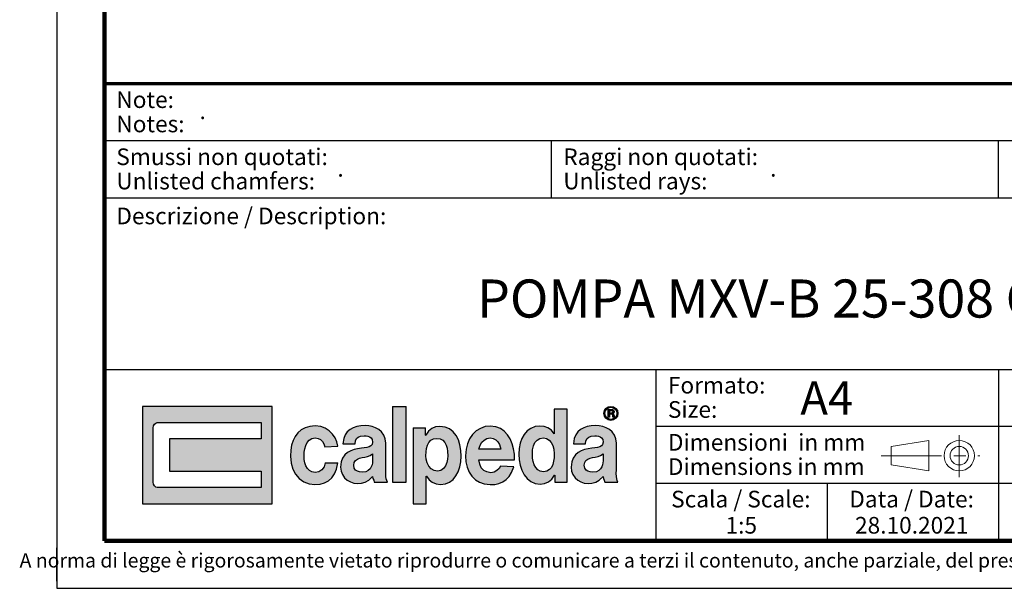
# Model space of a CAD drawing. Units: millimetres. Extents: x -4 to 213, y 0 to 297.
# Drawn here: x -4 to 100, y 0 to 60 of the extents above; entities that cross this region are included whole.
import ezdxf

# ---------------------------------------------------------------- set-up
doc = ezdxf.new("R2010")
doc.units = ezdxf.units.MM
doc.linetypes.add('CENTER', pattern=[10.16, 6.35, -1.27, 1.27, -1.27])
doc.layers.add('FORMAT', color=7, linetype='Continuous')
doc.styles.add('SLDTEXTSTYLE0', font='TXT', dxfattribs={"width": 0.605})
doc.styles.add('SLDTEXTSTYLE4', font='TXT', dxfattribs={"width": 0.670574})

# ---------------------------------------------------------------- blocks, each defined once
blk = doc.blocks.new('Logo Calpeda')
at = {"layer": 'FORMAT'}
h = blk.add_hatch(color=256, dxfattribs=at)
h.paths.add_polyline_path([(4, 14.11), (4, 3.89), (17.64, 3.89), (17.64, 14.11)], flags=0)
h.paths.add_polyline_path([(6.84, 10.7), (6.84, 7.3), (16.5, 7.3), (16.5, 5.59), (5.56, 5.59), (5.4, 5.64), (5.26, 5.76), (5.17, 5.94), (5.14, 6.16), (5.14, 11.84), (5.17, 12.06), (5.26, 12.24), (5.4, 12.36), (5.56, 12.41), (16.5, 12.41), (16.5, 10.7)], flags=0)
for points in [[(31.74, 14.11), (30.3, 14.11), (30.3, 6.16), (31.74, 6.16)], [(24.21, 7.01), (24.42, 7.51), (24.56, 8.17), (23.23, 8.17), (23.1, 7.75), (22.86, 7.43), (22.54, 7.23), (22.15, 7.17), (21.82, 7.23), (21.55, 7.37), (21.34, 7.59), (21.19, 7.87), (21.08, 8.18), (21.02, 8.52), (20.99, 8.92), (21.01, 9.29), (21.07, 9.66), (21.17, 10.01), (21.32, 10.32), (21.53, 10.57), (21.8, 10.74), (22.16, 10.8), (22.47, 10.75), (22.73, 10.62), (22.94, 10.42), (23.08, 10.18), (23.18, 9.86), (24.53, 9.92), (24.45, 10.37), (24.27, 10.8), (24, 11.2), (23.65, 11.54), (23.23, 11.81), (22.76, 11.98), (22.17, 12.05), (21.6, 12), (21.11, 11.86), (20.69, 11.63), (20.34, 11.33), (20.06, 10.96), (19.84, 10.53), (19.69, 10.05), (19.6, 9.52), (19.57, 8.87), (19.63, 8.16), (19.81, 7.52), (20.1, 6.98), (20.49, 6.53), (20.97, 6.19), (21.52, 5.98), (22.14, 5.91), (22.68, 5.95), (23.15, 6.08), (23.57, 6.3), (23.93, 6.61)]]:
    blk.add_hatch(color=256, dxfattribs=at).paths.add_polyline_path(points, flags=0)
h = blk.add_hatch(color=256, dxfattribs=at)
h.paths.add_polyline_path([(47.29, 11.23), (47.28, 11.23), (47, 11.6), (46.64, 11.85), (46.23, 11.99), (45.79, 12.04), (45.28, 11.98), (44.83, 11.8), (44.45, 11.53), (44.14, 11.16), (43.9, 10.73), (43.72, 10.24), (43.61, 9.7), (43.57, 9.1), (43.61, 8.5), (43.71, 7.93), (43.89, 7.4), (44.13, 6.92), (44.44, 6.52), (44.83, 6.22), (45.29, 6.02), (45.82, 5.95), (46.28, 6.01), (46.69, 6.18), (47.04, 6.47), (47.34, 6.9), (47.36, 6.9), (47.36, 6.16), (48.67, 6.16), (48.67, 13.83), (47.29, 13.83)], flags=0)
h.paths.add_polyline_path([(47.15, 10), (47.25, 9.62), (47.29, 9.12), (47.28, 8.72), (47.23, 8.34), (47.14, 8), (47, 7.7), (46.8, 7.47), (46.53, 7.32), (46.16, 7.25), (45.83, 7.31), (45.57, 7.46), (45.35, 7.68), (45.2, 7.98), (45.09, 8.31), (45.02, 8.68), (45, 9.11), (45.03, 9.56), (45.12, 9.96), (45.27, 10.3), (45.49, 10.56), (45.78, 10.73), (46.16, 10.79), (46.49, 10.73), (46.77, 10.57), (46.99, 10.32)], flags=0)
h = blk.add_hatch(color=256, dxfattribs=at)
edge = h.paths.add_edge_path(flags=0)
edge.add_arc((53.26, 13.38), 0.735, 0, 360)
edge = h.paths.add_edge_path(flags=0)
edge.add_arc((53.26, 13.38), 0.633, 0, 360)
h = blk.add_hatch(color=256, dxfattribs=at)
edge = h.paths.add_edge_path(flags=0)
edge.add_spline(control_points=[(53.22, 13.29), (53.29, 13.29), (53.39, 13.3), (53.47, 13.15), (53.45, 13.04), (53.46, 12.99), (53.46, 12.98)], knot_values=[0, 0, 0, 0, 0.343257, 0.665648, 0.908396, 1, 1, 1, 1], weights=[1, 1, 1, 1, 1, 1, 1], degree=3, periodic=0)
edge.add_line((53.46, 12.98), (53.6, 12.98))
edge.add_spline(control_points=[(53.6, 12.98), (53.58, 13.03), (53.61, 13.19), (53.52, 13.34), (53.4, 13.35)], knot_values=[0, 0, 0, 0, 0.356274, 1, 1, 1, 1], weights=[1, 1, 1, 1, 1], degree=3, periodic=0)
edge.add_spline(control_points=[(53.4, 13.35), (53.47, 13.35), (53.58, 13.41), (53.6, 13.56), (53.58, 13.68), (53.48, 13.76), (53.37, 13.78), (53.29, 13.78), (53.25, 13.78)], knot_values=[0, 0, 0, 0, 0.26111, 0.379659, 0.541524, 0.691593, 0.806087, 0.967459, 0.967459, 0.967459, 0.967459], weights=[1, 1, 1, 1, 1, 1, 1, 1, 1], degree=3, periodic=0)
edge.add_line((53.25, 13.78), (52.97, 13.78))
edge.add_line((52.97, 13.78), (52.97, 12.98))
edge.add_line((52.97, 12.98), (53.11, 12.98))
edge.add_line((53.11, 12.98), (53.11, 13.29))
edge.add_line((53.11, 13.29), (53.22, 13.29))
edge = h.paths.add_edge_path(flags=0)
edge.add_line((53.11, 13.68), (53.23, 13.68))
edge.add_spline(control_points=[(53.23, 13.68), (53.3, 13.68), (53.4, 13.69), (53.48, 13.53), (53.4, 13.39), (53.29, 13.39), (53.24, 13.39)], knot_values=[0, 0, 0, 0, 0.295699, 0.511642, 0.734811, 1, 1, 1, 1], weights=[1, 1, 1, 1, 1, 1, 1], degree=3, periodic=0)
edge.add_line((53.24, 13.39), (53.11, 13.39))
edge.add_line((53.11, 13.39), (53.11, 13.68))
h = blk.add_hatch(dxfattribs=at)
h.set_pattern_fill('STEEL', color=256, style=0)
h.set_pattern_definition([(45, (0, 0), (-2.24506, 2.24506), []), (45, (0, 1.5875), (-2.24506, 2.24506), [])])
edge = h.paths.add_edge_path(flags=0)
edge.add_spline(control_points=[(53.46, 12.98), (53.46, 12.99), (53.45, 13.04), (53.47, 13.15), (53.39, 13.3), (53.29, 13.29), (53.22, 13.29)], knot_values=[0, 0, 0, 0, 0.091604, 0.334352, 0.656743, 1, 1, 1, 1], weights=[1, 1, 1, 1, 1, 1, 1], degree=3, periodic=0)
edge.add_line((53.22, 13.29), (53.11, 13.29))
edge.add_line((53.11, 13.29), (53.11, 12.98))
edge.add_line((53.11, 12.98), (52.97, 12.98))
edge.add_line((52.97, 12.98), (52.97, 13.78))
edge.add_line((52.97, 13.78), (53.25, 13.78))
edge.add_spline(control_points=[(53.25, 13.78), (53.29, 13.78), (53.37, 13.78), (53.48, 13.76), (53.58, 13.68), (53.6, 13.56), (53.58, 13.41), (53.47, 13.35), (53.4, 13.35)], knot_values=[0, 0, 0, 0, 0.161372, 0.275866, 0.425935, 0.5878, 0.706349, 0.967459, 0.967459, 0.967459, 0.967459], weights=[1, 1, 1, 1, 1, 1, 1, 1, 1], degree=3, periodic=0)
edge.add_spline(control_points=[(53.4, 13.35), (53.52, 13.34), (53.61, 13.19), (53.58, 13.03), (53.6, 12.98)], knot_values=[0, 0, 0, 0, 0.643726, 1, 1, 1, 1], weights=[1, 1, 1, 1, 1], degree=3, periodic=0)
edge.add_line((53.6, 12.98), (53.46, 12.98))
edge = h.paths.add_edge_path(flags=0)
edge.add_spline(control_points=[(53.24, 13.39), (53.29, 13.39), (53.4, 13.39), (53.48, 13.53), (53.4, 13.69), (53.3, 13.68), (53.23, 13.68)], knot_values=[0, 0, 0, 0, 0.265189, 0.488358, 0.704301, 1, 1, 1, 1], weights=[1, 1, 1, 1, 1, 1, 1], degree=3, periodic=0)
edge.add_line((53.23, 13.68), (53.11, 13.68))
edge.add_line((53.11, 13.68), (53.11, 13.39))
edge.add_line((53.11, 13.39), (53.24, 13.39))
h = blk.add_hatch(color=256, dxfattribs=at)
h.paths.add_polyline_path([(28.24, 6.55), (28.32, 6.35), (28.38, 6.16), (29.76, 6.16), (29.69, 6.31), (29.64, 6.5), (29.6, 6.74), (29.58, 7.05), (29.59, 7.44), (29.59, 10.23), (29.53, 10.71), (29.38, 11.1), (29.15, 11.43), (28.86, 11.68), (28.52, 11.87), (28.16, 12), (27.8, 12.07), (27.41, 12.09), (26.96, 12.07), (26.54, 11.99), (26.16, 11.87), (25.83, 11.69), (25.54, 11.44), (25.32, 11.12), (25.17, 10.72), (25.08, 10.16), (26.35, 10.16), (26.4, 10.48), (26.52, 10.72), (26.7, 10.89), (26.94, 10.99), (27.32, 11.02), (27.51, 11.01), (27.7, 10.97), (27.89, 10.9), (28.04, 10.79), (28.16, 10.63), (28.2, 10.35), (28.15, 10.12), (28.03, 9.96), (27.85, 9.86), (27.61, 9.79), (27.33, 9.75), (27.02, 9.71), (26.62, 9.65), (26.26, 9.58), (25.9, 9.45), (25.57, 9.26), (25.28, 9.01), (25.05, 8.68), (24.9, 8.27), (24.83, 7.74), (24.88, 7.31), (25.03, 6.94), (25.26, 6.62), (25.54, 6.37), (25.87, 6.19), (26.22, 6.06), (26.62, 6), (27.03, 6.03), (27.43, 6.14), (27.79, 6.35), (28.2, 6.74)], flags=0)
h.paths.add_polyline_path([(27.93, 8.95), (28.2, 9.12), (28.2, 8.53), (28.2, 8.38), (28.18, 8.18), (28.14, 7.97), (28.06, 7.75), (27.93, 7.55), (27.75, 7.38), (27.49, 7.25), (27.1, 7.2), (26.84, 7.22), (26.61, 7.29), (26.41, 7.42), (26.27, 7.62), (26.22, 7.94), (26.27, 8.23), (26.4, 8.44), (26.6, 8.57), (26.83, 8.66), (27.09, 8.73), (27.39, 8.79), (27.67, 8.86)], flags=0)
h = blk.add_hatch(color=256, dxfattribs=at)
h.paths.add_polyline_path([(33.78, 11.84), (32.48, 11.84), (32.48, 3.89), (33.84, 3.89), (33.84, 6.78), (33.86, 6.78), (34.14, 6.41), (34.48, 6.14), (34.87, 5.97), (35.35, 5.91), (35.85, 5.97), (36.29, 6.15), (36.67, 6.44), (36.97, 6.81), (37.21, 7.25), (37.38, 7.75), (37.49, 8.3), (37.52, 8.89), (37.49, 9.49), (37.39, 10.07), (37.22, 10.59), (36.98, 11.06), (36.67, 11.44), (36.28, 11.74), (35.82, 11.93), (35.27, 12), (34.83, 11.95), (34.44, 11.79), (34.09, 11.52), (33.8, 11.1), (33.78, 11.1)], flags=0)
h.paths.add_polyline_path([(35.65, 7.59), (35.38, 7.39), (35.04, 7.31), (34.67, 7.37), (34.36, 7.56), (34.11, 7.83), (33.94, 8.17), (33.83, 8.55), (33.8, 8.93), (33.82, 9.33), (33.88, 9.7), (33.98, 10.03), (34.13, 10.32), (34.33, 10.55), (34.6, 10.69), (34.97, 10.75), (35.31, 10.69), (35.57, 10.55), (35.78, 10.33), (35.93, 10.05), (36.03, 9.73), (36.09, 9.37), (36.11, 8.93), (36.09, 8.58), (36, 8.21), (35.86, 7.87)], flags=0)
h = blk.add_hatch(color=256, dxfattribs=at)
h.paths.add_polyline_path([(42.82, 7.15), (43.05, 7.75), (41.65, 7.82), (41.5, 7.58), (41.27, 7.36), (40.98, 7.21), (40.63, 7.14), (40.22, 7.22), (39.89, 7.39), (39.63, 7.67), (39.46, 8.03), (39.37, 8.5), (43.11, 8.5), (43.11, 9.08), (43.03, 9.65), (42.89, 10.19), (42.67, 10.69), (42.39, 11.13), (42.05, 11.5), (41.64, 11.78), (41.16, 11.97), (40.58, 12.04), (40.03, 11.98), (39.53, 11.8), (39.09, 11.53), (38.71, 11.16), (38.4, 10.71), (38.17, 10.19), (38.03, 9.62), (37.97, 8.93), (38.01, 8.3), (38.14, 7.72), (38.36, 7.21), (38.65, 6.77), (39.01, 6.41), (39.44, 6.14), (39.94, 5.96), (40.58, 5.89), (41.05, 5.92), (41.48, 6.02), (41.88, 6.18), (42.24, 6.42), (42.55, 6.74)], flags=0)
h.paths.add_polyline_path([(41.54, 10.09), (41.67, 9.61), (39.38, 9.61), (39.43, 9.84), (39.53, 10.09), (39.7, 10.35), (39.92, 10.57), (40.2, 10.73), (40.55, 10.79), (40.87, 10.74), (41.15, 10.61), (41.37, 10.4)], flags=0)
h = blk.add_hatch(color=256, dxfattribs=at)
h.paths.add_polyline_path([(52.48, 6.55), (52.55, 6.35), (52.62, 6.16), (54, 6.16), (53.93, 6.31), (53.88, 6.5), (53.84, 6.74), (53.82, 7.05), (53.83, 7.44), (53.83, 10.23), (53.77, 10.71), (53.62, 11.1), (53.39, 11.43), (53.1, 11.68), (52.76, 11.87), (52.4, 12), (52.03, 12.07), (51.65, 12.09), (51.2, 12.07), (50.78, 11.99), (50.4, 11.87), (50.07, 11.69), (49.78, 11.44), (49.56, 11.12), (49.41, 10.72), (49.32, 10.16), (50.58, 10.16), (50.64, 10.48), (50.76, 10.72), (50.94, 10.89), (51.18, 10.99), (51.56, 11.02), (51.74, 11.01), (51.94, 10.97), (52.12, 10.9), (52.28, 10.79), (52.4, 10.63), (52.44, 10.35), (52.39, 10.12), (52.27, 9.96), (52.09, 9.86), (51.85, 9.79), (51.57, 9.75), (51.26, 9.71), (50.86, 9.65), (50.5, 9.58), (50.14, 9.45), (49.81, 9.26), (49.52, 9.01), (49.29, 8.68), (49.14, 8.27), (49.07, 7.74), (49.12, 7.31), (49.27, 6.94), (49.5, 6.62), (49.78, 6.37), (50.11, 6.19), (50.46, 6.06), (50.86, 6), (51.27, 6.03), (51.66, 6.14), (52.03, 6.35), (52.44, 6.74)], flags=0)
h.paths.add_polyline_path([(52.17, 8.95), (52.44, 9.12), (52.44, 8.53), (52.44, 8.38), (52.42, 8.18), (52.38, 7.97), (52.3, 7.75), (52.17, 7.55), (51.98, 7.38), (51.73, 7.25), (51.34, 7.2), (51.08, 7.22), (50.84, 7.29), (50.65, 7.42), (50.51, 7.62), (50.46, 7.94), (50.51, 8.23), (50.64, 8.44), (50.84, 8.57), (51.07, 8.66), (51.33, 8.73), (51.62, 8.79), (51.91, 8.86)], flags=0)
at = {"layer": 'FORMAT', "color": 7, "linetype": 'Continuous', "lineweight": 25}
for p, q in [((4, 14.11), (4, 3.89)), ((17.64, 14.11), (4, 14.11)), ((17.64, 3.89), (17.64, 14.11)), ((30.3, 14.11), (31.74, 14.11)), ((30.3, 14.11), (30.3, 6.16)), ((31.74, 6.16), (31.74, 14.11)), ((48.67, 13.83), (47.29, 13.83)), ((47.29, 13.83), (47.29, 11.23)), ((48.67, 6.16), (48.67, 13.83)), ((52.97, 12.98), (52.97, 13.78)), ((52.97, 13.78), (53.25, 13.78)), ((53.11, 13.68), (53.11, 13.39)), ((53.23, 13.68), (53.11, 13.68)), ((53.11, 12.98), (52.97, 12.98)), ((53.11, 13.39), (53.24, 13.39)), ((53.11, 13.29), (53.11, 12.98)), ((53.22, 13.29), (53.11, 13.29)), ((53.6, 12.98), (53.46, 12.98)), ((5.14, 11.84), (5.17, 12.06)), ((5.14, 6.16), (5.14, 11.84)), ((5.17, 12.06), (5.26, 12.24)), ((5.26, 12.24), (5.4, 12.36)), ((5.4, 12.36), (5.56, 12.41)), ((5.56, 12.41), (16.5, 12.41)), ((16.5, 12.41), (16.5, 10.7)), ((20.69, 11.63), (20.34, 11.33)), ((21.11, 11.86), (20.69, 11.63)), ((21.6, 12), (21.11, 11.86)), ((22.17, 12.05), (21.6, 12)), ((22.76, 11.98), (22.17, 12.05)), ((23.23, 11.81), (22.76, 11.98)), ((23.65, 11.54), (23.23, 11.81)), ((24, 11.2), (23.65, 11.54)), ((25.54, 11.44), (25.32, 11.12)), ((25.83, 11.69), (25.54, 11.44)), ((26.16, 11.87), (25.83, 11.69)), ((26.54, 11.99), (26.16, 11.87)), ((26.96, 12.07), (26.54, 11.99)), ((27.41, 12.09), (26.96, 12.07)), ((27.8, 12.07), (27.41, 12.09)), ((28.16, 12), (27.8, 12.07)), ((28.52, 11.87), (28.16, 12)), ((28.86, 11.68), (28.52, 11.87)), ((29.15, 11.43), (28.86, 11.68)), ((29.38, 11.1), (29.15, 11.43)), ((32.48, 11.84), (33.78, 11.84)), ((32.48, 11.84), (32.48, 3.89)), ((33.78, 11.1), (33.78, 11.84)), ((34.09, 11.52), (33.8, 11.1)), ((34.44, 11.79), (34.09, 11.52)), ((34.83, 11.95), (34.44, 11.79)), ((35.27, 12), (34.83, 11.95)), ((35.82, 11.93), (35.27, 12)), ((36.28, 11.74), (35.82, 11.93)), ((36.67, 11.44), (36.28, 11.74)), ((36.98, 11.06), (36.67, 11.44)), ((39.09, 11.53), (38.71, 11.16)), ((39.53, 11.8), (39.09, 11.53)), ((40.03, 11.98), (39.53, 11.8)), ((40.58, 12.04), (40.03, 11.98)), ((41.16, 11.97), (40.58, 12.04)), ((41.64, 11.78), (41.16, 11.97)), ((42.05, 11.5), (41.64, 11.78)), ((42.39, 11.13), (42.05, 11.5)), ((44.45, 11.53), (44.14, 11.16)), ((44.83, 11.8), (44.45, 11.53)), ((45.28, 11.98), (44.83, 11.8)), ((45.79, 12.04), (45.28, 11.98)), ((46.23, 11.99), (45.79, 12.04)), ((46.64, 11.85), (46.23, 11.99)), ((47, 11.6), (46.64, 11.85)), ((47.28, 11.23), (47, 11.6)), ((49.78, 11.44), (49.56, 11.12)), ((50.07, 11.69), (49.78, 11.44)), ((50.4, 11.87), (50.07, 11.69)), ((50.78, 11.99), (50.4, 11.87)), ((51.2, 12.07), (50.78, 11.99)), ((51.65, 12.09), (51.2, 12.07)), ((52.03, 12.07), (51.65, 12.09)), ((52.4, 12), (52.03, 12.07)), ((52.76, 11.87), (52.4, 12)), ((53.1, 11.68), (52.76, 11.87)), ((53.39, 11.43), (53.1, 11.68)), ((53.62, 11.1), (53.39, 11.43)), ((16.5, 10.7), (6.84, 10.7)), ((6.84, 10.7), (6.84, 7.3)), ((19.84, 10.53), (19.69, 10.05)), ((20.06, 10.96), (19.84, 10.53)), ((20.34, 11.33), (20.06, 10.96)), ((21.32, 10.32), (21.53, 10.57)), ((21.53, 10.57), (21.8, 10.74)), ((21.8, 10.74), (22.16, 10.8)), ((22.16, 10.8), (22.47, 10.75)), ((22.47, 10.75), (22.73, 10.62)), ((22.73, 10.62), (22.94, 10.42)), ((22.94, 10.42), (23.08, 10.18)), ((24.27, 10.8), (24, 11.2)), ((24.45, 10.37), (24.27, 10.8)), ((24.53, 9.92), (24.45, 10.37)), ((25.17, 10.72), (25.08, 10.16)), ((25.32, 11.12), (25.17, 10.72)), ((26.35, 10.16), (26.4, 10.48)), ((26.4, 10.48), (26.52, 10.72)), ((26.52, 10.72), (26.7, 10.89)), ((26.7, 10.89), (26.94, 10.99)), ((26.94, 10.99), (27.32, 11.02)), ((27.32, 11.02), (27.51, 11.01)), ((27.51, 11.01), (27.7, 10.97)), ((27.7, 10.97), (27.89, 10.9)), ((27.89, 10.9), (28.04, 10.79)), ((28.04, 10.79), (28.16, 10.63)), ((28.16, 10.63), (28.2, 10.35)), ((29.53, 10.71), (29.38, 11.1)), ((29.59, 10.23), (29.53, 10.71)), ((33.78, 11.1), (33.8, 11.1)), ((34.13, 10.32), (34.33, 10.55)), ((34.33, 10.55), (34.6, 10.69)), ((34.6, 10.69), (34.97, 10.75)), ((34.97, 10.75), (35.31, 10.69)), ((35.31, 10.69), (35.57, 10.55)), ((35.57, 10.55), (35.78, 10.33)), ((37.22, 10.59), (36.98, 11.06)), ((37.39, 10.07), (37.22, 10.59)), ((38.4, 10.71), (38.17, 10.19)), ((38.71, 11.16), (38.4, 10.71)), ((39.7, 10.35), (39.92, 10.57)), ((39.92, 10.57), (40.2, 10.73)), ((40.2, 10.73), (40.55, 10.79)), ((40.55, 10.79), (40.87, 10.74)), ((40.87, 10.74), (41.15, 10.61)), ((41.15, 10.61), (41.37, 10.4)), ((41.37, 10.4), (41.54, 10.09)), ((42.67, 10.69), (42.39, 11.13)), ((42.89, 10.19), (42.67, 10.69)), ((43.9, 10.73), (43.72, 10.24)), ((44.14, 11.16), (43.9, 10.73)), ((45.27, 10.3), (45.49, 10.56)), ((45.49, 10.56), (45.78, 10.73)), ((45.78, 10.73), (46.16, 10.79)), ((46.16, 10.79), (46.49, 10.73)), ((46.49, 10.73), (46.77, 10.57)), ((46.77, 10.57), (46.99, 10.32)), ((49.41, 10.72), (49.32, 10.16)), ((49.56, 11.12), (49.41, 10.72)), ((50.58, 10.16), (50.64, 10.48)), ((50.64, 10.48), (50.76, 10.72)), ((50.76, 10.72), (50.94, 10.89)), ((50.94, 10.89), (51.18, 10.99)), ((51.18, 10.99), (51.56, 11.02)), ((51.56, 11.02), (51.74, 11.01)), ((51.74, 11.01), (51.94, 10.97)), ((51.94, 10.97), (52.12, 10.9)), ((52.12, 10.9), (52.28, 10.79)), ((52.28, 10.79), (52.4, 10.63)), ((52.4, 10.63), (52.44, 10.35)), ((53.77, 10.71), (53.62, 11.1)), ((53.83, 10.23), (53.77, 10.71)), ((19.6, 9.52), (19.57, 8.87)), ((19.69, 10.05), (19.6, 9.52)), ((21.01, 9.29), (21.07, 9.66)), ((21.07, 9.66), (21.17, 10.01)), ((21.17, 10.01), (21.32, 10.32)), ((23.08, 10.18), (23.18, 9.86)), ((23.18, 9.86), (24.53, 9.92)), ((25.08, 10.16), (26.35, 10.16)), ((25.9, 9.45), (25.57, 9.26)), ((26.26, 9.58), (25.9, 9.45)), ((26.62, 9.65), (26.26, 9.58)), ((27.02, 9.71), (26.62, 9.65)), ((27.33, 9.75), (27.02, 9.71)), ((27.61, 9.79), (27.33, 9.75)), ((27.85, 9.86), (27.61, 9.79)), ((28.03, 9.96), (27.85, 9.86)), ((28.15, 10.12), (28.03, 9.96)), ((28.2, 10.35), (28.15, 10.12)), ((29.59, 7.44), (29.59, 10.23)), ((33.8, 8.93), (33.82, 9.33)), ((33.82, 9.33), (33.88, 9.7)), ((33.88, 9.7), (33.98, 10.03)), ((33.98, 10.03), (34.13, 10.32)), ((35.78, 10.33), (35.93, 10.05)), ((35.93, 10.05), (36.03, 9.73)), ((36.03, 9.73), (36.09, 9.37)), ((36.09, 9.37), (36.11, 8.93)), ((37.49, 9.49), (37.39, 10.07)), ((37.52, 8.89), (37.49, 9.49)), ((38.03, 9.62), (37.97, 8.93)), ((38.17, 10.19), (38.03, 9.62)), ((39.38, 9.61), (39.43, 9.84)), ((41.67, 9.61), (39.38, 9.61)), ((39.43, 9.84), (39.53, 10.09)), ((39.53, 10.09), (39.7, 10.35)), ((41.54, 10.09), (41.67, 9.61)), ((43.03, 9.65), (42.89, 10.19)), ((43.11, 9.08), (43.03, 9.65)), ((43.61, 9.7), (43.57, 9.1)), ((43.72, 10.24), (43.61, 9.7)), ((45, 9.11), (45.03, 9.56)), ((45.03, 9.56), (45.12, 9.96)), ((45.12, 9.96), (45.27, 10.3)), ((46.99, 10.32), (47.15, 10)), ((47.15, 10), (47.25, 9.62)), ((47.25, 9.62), (47.29, 9.12)), ((49.32, 10.16), (50.58, 10.16)), ((50.14, 9.45), (49.81, 9.26)), ((50.5, 9.58), (50.14, 9.45)), ((50.86, 9.65), (50.5, 9.58)), ((51.26, 9.71), (50.86, 9.65)), ((51.57, 9.75), (51.26, 9.71)), ((51.85, 9.79), (51.57, 9.75)), ((52.09, 9.86), (51.85, 9.79)), ((52.27, 9.96), (52.09, 9.86)), ((52.39, 10.12), (52.27, 9.96)), ((52.44, 10.35), (52.39, 10.12)), ((53.83, 7.44), (53.83, 10.23)), ((19.57, 8.87), (19.63, 8.16)), ((20.99, 8.92), (21.01, 9.29)), ((21.02, 8.52), (20.99, 8.92)), ((21.08, 8.18), (21.02, 8.52)), ((25.05, 8.68), (24.9, 8.27)), ((25.28, 9.01), (25.05, 8.68)), ((25.57, 9.26), (25.28, 9.01)), ((26.27, 8.23), (26.4, 8.44)), ((26.4, 8.44), (26.6, 8.57)), ((26.6, 8.57), (26.83, 8.66)), ((26.83, 8.66), (27.09, 8.73)), ((27.09, 8.73), (27.39, 8.79)), ((27.39, 8.79), (27.67, 8.86)), ((27.67, 8.86), (27.93, 8.95)), ((27.93, 8.95), (28.2, 9.12)), ((28.2, 8.38), (28.18, 8.18)), ((28.2, 9.12), (28.2, 8.53)), ((28.2, 8.53), (28.2, 8.38)), ((33.83, 8.55), (33.8, 8.93)), ((33.94, 8.17), (33.83, 8.55)), ((36.09, 8.58), (36, 8.21)), ((36.11, 8.93), (36.09, 8.58)), ((37.38, 7.75), (37.49, 8.3)), ((37.49, 8.3), (37.52, 8.89)), ((37.97, 8.93), (38.01, 8.3)), ((38.01, 8.3), (38.14, 7.72)), ((39.46, 8.03), (39.37, 8.5)), ((39.37, 8.5), (43.11, 8.5)), ((43.11, 8.5), (43.11, 9.08)), ((43.57, 9.1), (43.61, 8.5)), ((43.61, 8.5), (43.71, 7.93)), ((45.02, 8.68), (45, 9.11)), ((45.09, 8.31), (45.02, 8.68)), ((45.2, 7.98), (45.09, 8.31)), ((47.23, 8.34), (47.14, 8)), ((47.28, 8.72), (47.23, 8.34)), ((47.29, 9.12), (47.28, 8.72)), ((49.29, 8.68), (49.14, 8.27)), ((49.52, 9.01), (49.29, 8.68)), ((49.81, 9.26), (49.52, 9.01)), ((50.51, 8.23), (50.64, 8.44)), ((50.64, 8.44), (50.84, 8.57)), ((50.84, 8.57), (51.07, 8.66)), ((51.07, 8.66), (51.33, 8.73)), ((51.33, 8.73), (51.62, 8.79)), ((51.62, 8.79), (51.91, 8.86)), ((51.91, 8.86), (52.17, 8.95)), ((52.17, 8.95), (52.44, 9.12)), ((52.44, 8.38), (52.42, 8.18)), ((52.44, 9.12), (52.44, 8.53)), ((52.44, 8.53), (52.44, 8.38)), ((6.84, 7.3), (16.5, 7.3)), ((16.5, 7.3), (16.5, 5.59)), ((19.63, 8.16), (19.81, 7.52)), ((19.81, 7.52), (20.1, 6.98)), ((21.19, 7.87), (21.08, 8.18)), ((21.34, 7.59), (21.19, 7.87)), ((21.55, 7.37), (21.34, 7.59)), ((21.82, 7.23), (21.55, 7.37)), ((22.86, 7.43), (22.54, 7.23)), ((23.1, 7.75), (22.86, 7.43)), ((23.23, 8.17), (23.1, 7.75)), ((23.23, 8.17), (24.56, 8.17)), ((24.21, 7.01), (24.42, 7.51)), ((24.42, 7.51), (24.56, 8.17)), ((24.9, 8.27), (24.83, 7.74)), ((24.83, 7.74), (24.88, 7.31)), ((24.88, 7.31), (25.03, 6.94)), ((26.22, 7.94), (26.27, 8.23)), ((26.27, 7.62), (26.22, 7.94)), ((26.41, 7.42), (26.27, 7.62)), ((26.61, 7.29), (26.41, 7.42)), ((26.84, 7.22), (26.61, 7.29)), ((27.49, 7.25), (27.1, 7.2)), ((27.75, 7.38), (27.49, 7.25)), ((27.93, 7.55), (27.75, 7.38)), ((28.06, 7.75), (27.93, 7.55)), ((28.14, 7.97), (28.06, 7.75)), ((28.18, 8.18), (28.14, 7.97)), ((29.58, 7.05), (29.59, 7.44)), ((34.11, 7.83), (33.94, 8.17)), ((34.36, 7.56), (34.11, 7.83)), ((34.67, 7.37), (34.36, 7.56)), ((35.04, 7.31), (34.67, 7.37)), ((35.38, 7.39), (35.04, 7.31)), ((35.65, 7.59), (35.38, 7.39)), ((35.86, 7.87), (35.65, 7.59)), ((36, 8.21), (35.86, 7.87)), ((36.97, 6.81), (37.21, 7.25)), ((37.21, 7.25), (37.38, 7.75)), ((38.14, 7.72), (38.36, 7.21)), ((39.63, 7.67), (39.46, 8.03)), ((39.89, 7.39), (39.63, 7.67)), ((40.22, 7.22), (39.89, 7.39)), ((41.27, 7.36), (40.98, 7.21)), ((41.5, 7.58), (41.27, 7.36)), ((41.65, 7.82), (41.5, 7.58)), ((43.05, 7.75), (41.65, 7.82)), ((42.82, 7.15), (43.05, 7.75)), ((43.71, 7.93), (43.89, 7.4)), ((43.89, 7.4), (44.13, 6.92)), ((45.35, 7.68), (45.2, 7.98)), ((45.57, 7.46), (45.35, 7.68)), ((45.83, 7.31), (45.57, 7.46)), ((46.16, 7.25), (45.83, 7.31)), ((46.53, 7.32), (46.16, 7.25)), ((46.8, 7.47), (46.53, 7.32)), ((47, 7.7), (46.8, 7.47)), ((47.14, 8), (47, 7.7)), ((49.14, 8.27), (49.07, 7.74)), ((49.07, 7.74), (49.12, 7.31)), ((49.12, 7.31), (49.27, 6.94)), ((50.46, 7.94), (50.51, 8.23)), ((50.51, 7.62), (50.46, 7.94)), ((50.65, 7.42), (50.51, 7.62)), ((50.84, 7.29), (50.65, 7.42)), ((51.08, 7.22), (50.84, 7.29)), ((51.73, 7.25), (51.34, 7.2)), ((51.98, 7.38), (51.73, 7.25)), ((52.17, 7.55), (51.98, 7.38)), ((52.3, 7.75), (52.17, 7.55)), ((52.38, 7.97), (52.3, 7.75)), ((52.42, 8.18), (52.38, 7.97)), ((53.82, 7.05), (53.83, 7.44)), ((20.1, 6.98), (20.49, 6.53)), ((20.49, 6.53), (20.97, 6.19)), ((22.15, 7.17), (21.82, 7.23)), ((22.54, 7.23), (22.15, 7.17)), ((23.15, 6.08), (23.57, 6.3)), ((23.57, 6.3), (23.93, 6.61)), ((23.93, 6.61), (24.21, 7.01)), ((25.03, 6.94), (25.26, 6.62)), ((25.26, 6.62), (25.54, 6.37)), ((25.54, 6.37), (25.87, 6.19)), ((27.1, 7.2), (26.84, 7.22)), ((27.43, 6.14), (27.79, 6.35)), ((27.79, 6.35), (28.2, 6.74)), ((28.2, 6.74), (28.24, 6.55)), ((28.24, 6.55), (28.32, 6.35)), ((28.32, 6.35), (28.38, 6.16)), ((29.6, 6.74), (29.58, 7.05)), ((29.64, 6.5), (29.6, 6.74)), ((29.69, 6.31), (29.64, 6.5)), ((29.76, 6.16), (29.69, 6.31)), ((33.84, 6.78), (33.86, 6.78)), ((33.84, 3.89), (33.84, 6.78)), ((33.86, 6.78), (34.14, 6.41)), ((34.14, 6.41), (34.48, 6.14)), ((36.29, 6.15), (36.67, 6.44)), ((36.67, 6.44), (36.97, 6.81)), ((38.36, 7.21), (38.65, 6.77)), ((38.65, 6.77), (39.01, 6.41)), ((39.01, 6.41), (39.44, 6.14)), ((40.63, 7.14), (40.22, 7.22)), ((40.98, 7.21), (40.63, 7.14)), ((41.88, 6.18), (42.24, 6.42)), ((42.24, 6.42), (42.55, 6.74)), ((42.55, 6.74), (42.82, 7.15)), ((44.13, 6.92), (44.44, 6.52)), ((44.44, 6.52), (44.83, 6.22)), ((44.83, 6.22), (45.29, 6.02)), ((46.69, 6.18), (47.04, 6.47)), ((47.04, 6.47), (47.34, 6.9)), ((47.34, 6.9), (47.36, 6.9)), ((47.36, 6.9), (47.36, 6.16)), ((49.27, 6.94), (49.5, 6.62)), ((49.5, 6.62), (49.78, 6.37)), ((49.78, 6.37), (50.11, 6.19)), ((51.34, 7.2), (51.08, 7.22)), ((51.66, 6.14), (52.03, 6.35)), ((52.03, 6.35), (52.44, 6.74)), ((52.44, 6.74), (52.48, 6.55)), ((52.48, 6.55), (52.55, 6.35)), ((52.55, 6.35), (52.62, 6.16)), ((53.84, 6.74), (53.82, 7.05)), ((53.88, 6.5), (53.84, 6.74)), ((53.93, 6.31), (53.88, 6.5)), ((54, 6.16), (53.93, 6.31)), ((5.17, 5.94), (5.14, 6.16)), ((5.26, 5.76), (5.17, 5.94)), ((5.4, 5.64), (5.26, 5.76)), ((5.56, 5.59), (5.4, 5.64)), ((16.5, 5.59), (5.56, 5.59)), ((20.97, 6.19), (21.52, 5.98)), ((21.52, 5.98), (22.14, 5.91)), ((22.14, 5.91), (22.68, 5.95)), ((22.68, 5.95), (23.15, 6.08)), ((25.87, 6.19), (26.22, 6.06)), ((26.22, 6.06), (26.62, 6)), ((26.62, 6), (27.03, 6.03)), ((27.03, 6.03), (27.43, 6.14)), ((28.38, 6.16), (29.76, 6.16)), ((30.3, 6.16), (31.74, 6.16)), ((34.48, 6.14), (34.87, 5.97)), ((34.87, 5.97), (35.35, 5.91)), ((35.35, 5.91), (35.85, 5.97)), ((35.85, 5.97), (36.29, 6.15)), ((39.44, 6.14), (39.94, 5.96)), ((39.94, 5.96), (40.58, 5.89)), ((40.58, 5.89), (41.05, 5.92)), ((41.05, 5.92), (41.48, 6.02)), ((41.48, 6.02), (41.88, 6.18)), ((45.29, 6.02), (45.82, 5.95)), ((45.82, 5.95), (46.28, 6.01)), ((46.28, 6.01), (46.69, 6.18)), ((47.36, 6.16), (48.67, 6.16)), ((50.11, 6.19), (50.46, 6.06)), ((50.46, 6.06), (50.86, 6)), ((50.86, 6), (51.27, 6.03)), ((51.27, 6.03), (51.66, 6.14)), ((52.62, 6.16), (54, 6.16)), ((4, 3.89), (17.64, 3.89)), ((32.48, 3.89), (33.84, 3.89))]:
    blk.add_line(p, q, dxfattribs=at)
at = {"layer": 'FORMAT', "color": 7, "lineweight": 25}
blk.add_line((47.28, 11.23), (47.29, 11.23), dxfattribs=at)
for radius in [0.735, 0.633]:
    blk.add_circle((53.26, 13.38), radius, dxfattribs=at)
for points, knots in [([(53.23, 13.68), (53.3, 13.68), (53.4, 13.69), (53.48, 13.53), (53.4, 13.39), (53.29, 13.39), (53.24, 13.39)], [0, 0, 0, 0, 0.295699, 0.511642, 0.734811, 1, 1, 1, 1]), ([(53.25, 13.78), (53.29, 13.78), (53.37, 13.78), (53.48, 13.76), (53.58, 13.68), (53.6, 13.56), (53.58, 13.41), (53.47, 13.35), (53.4, 13.35)], [0, 0, 0, 0, 0.1613721, 0.2758661, 0.4259353, 0.5877997, 0.7063493, 0.9674591, 0.9674591, 0.9674591, 0.9674591]), ([(53.46, 12.98), (53.46, 12.99), (53.45, 13.04), (53.47, 13.15), (53.39, 13.3), (53.29, 13.29), (53.22, 13.29)], [0, 0, 0, 0, 0.091604, 0.334352, 0.656743, 1, 1, 1, 1]), ([(53.4, 13.35), (53.52, 13.34), (53.61, 13.19), (53.58, 13.03), (53.6, 12.98)], [0, 0, 0, 0, 0.643726, 1, 1, 1, 1])]:
    blk.add_open_spline(points, degree=3, knots=knots, dxfattribs=at)
blk = doc.blocks.new('SW_NOTE_0')
at = {"color": 0, "linetype": 'Continuous', "lineweight": 0, "char_height": 1.75, "attachment_point": 1, "style": 'SLDTEXTSTYLE0'}
for s, insert in [('Note:', (0, 2.26)), ('Notes:', (0, -0.29))]:
    blk.add_mtext(s, dxfattribs=dict(at, insert=insert))
blk = doc.blocks.new('SW_NOTE_0_6')
at = {"color": 0, "linetype": 'Continuous', "lineweight": 0, "char_height": 1.75, "attachment_point": 1, "style": 'SLDTEXTSTYLE0'}
for s, insert in [('Formato:', (0, 2.26)), ('Size:', (0, -0.29))]:
    blk.add_mtext(s, dxfattribs=dict(at, insert=insert))
blk = doc.blocks.new('SW_NOTE_0_9')
at = {"color": 0, "linetype": 'Continuous', "lineweight": 0, "char_height": 1.75, "attachment_point": 1, "style": 'SLDTEXTSTYLE0'}
for s, insert in [('Raggi non quotati:', (0, 2.26)), ('Unlisted rays:', (0, -0.29))]:
    blk.add_mtext(s, dxfattribs=dict(at, insert=insert))
blk = doc.blocks.new('SW_NOTE_0_10')
at = {"color": 0, "linetype": 'Continuous', "lineweight": 0, "char_height": 1.75, "attachment_point": 1, "style": 'SLDTEXTSTYLE0'}
for s, insert in [('Smussi non quotati:', (0, 2.26)), ('Unlisted chamfers:', (0, -0.29))]:
    blk.add_mtext(s, dxfattribs=dict(at, insert=insert))
blk = doc.blocks.new('SW_NOTE_0_14')
at = {"color": 0, "linetype": 'Continuous', "lineweight": 0, "char_height": 1.75, "attachment_point": 1, "style": 'SLDTEXTSTYLE0'}
for s, insert in [('Dimensioni  in mm', (0, 2.26)), ('Dimensions in mm', (0, -0.29))]:
    blk.add_mtext(s, dxfattribs=dict(at, insert=insert))

msp = doc.modelspace()

# ---------------------------------------------------------------- linework, layer by layer
at = {"color": 7, "linetype": 'Continuous', "lineweight": 25}
for p, q in [((0, 297), (0, 0)), ((205, 47), (5, 47)), ((52, 41), (52, 47)), ((99, 41), (99, 47)), ((205, 41), (5, 41)), ((5, 23), (205.0002, 23)), ((63, 23), (63, 5.0001)), ((99, 23), (99, 5)), ((205, 17), (63, 17)), ((146, 11), (63, 11)), ((81, 11), (81, 5.0001)), ((0, 0.75), (0, 4.25)), ((0, 0), (210, 0))]:
    msp.add_line(p, q, dxfattribs=at)
at = {"color": 7, "linetype": 'Continuous', "lineweight": 140}
for p in [(5, 292), (205, 5)]:
    msp.add_line(p, (5, 5), dxfattribs=at)
at = {"color": 7, "linetype": 'Continuous', "lineweight": 70}
for p, q in [((5, 53), (5, 5)), ((205, 53), (5, 53))]:
    msp.add_line(p, q, dxfattribs=at)
at = {"color": 7, "linetype": 'CENTER', "lineweight": 18}
for p, q in [((94.8904, 11.6846), (94.8904, 16.0805)), ((86.6828, 13.9295), (97.0371, 13.9295))]:
    msp.add_line(p, q, dxfattribs=at)
at = {"color": 7, "linetype": 'Continuous', "lineweight": 18}
for p, q in [((87.7308, 14.902), (91.6825, 15.5285)), ((87.7308, 14.902), (87.7308, 12.9569)), ((91.6825, 12.3304), (91.6825, 15.5285)), ((87.7308, 12.9569), (91.6825, 12.3304))]:
    msp.add_line(p, q, dxfattribs=at)
for radius in [1.5991, 0.9725]:
    msp.add_circle((94.8904, 13.9295), radius, dxfattribs=at)

# ---------------------------------------------------------------- block references
at = {"color": 7, "linetype": 'Continuous', "lineweight": 0}
for name, p in [('SW_NOTE_0', (6.25, 49.95)), ('SW_NOTE_0_10', (6.25, 43.95)), ('SW_NOTE_0_9', (53.25, 43.95)), ('SW_NOTE_0_6', (64.25, 19.95)), ('SW_NOTE_0_14', (64.25, 13.95))]:
    msp.add_blockref(name, p, dxfattribs=at)
at = {"layer": 'FORMAT'}
msp.add_blockref('Logo Calpeda', (5, 5), dxfattribs=at)

# ---------------------------------------------------------------- texts
at = {"color": 7, "linetype": 'Continuous', "lineweight": 0}
for s, insert, char_height, attachment_point, style in [('.', (15, 51.0354), 1.75, 1, 'SLDTEXTSTYLE0'), ('.', (29.5, 44.9955), 1.75, 1, 'SLDTEXTSTYLE0'), ('.', (75, 44.9955), 1.75, 1, 'SLDTEXTSTYLE0'), ('Descrizione / Description:', (6.25, 39.9955), 1.75, 1, 'SLDTEXTSTYLE0'), ('A4', (80.9575, 21.7409), 3.5, 2, 'SLDTEXTSTYLE0'), ('Scala / Scale:', (71.921, 10.2455), 1.75, 2, 'SLDTEXTSTYLE0'), ('Data / Date:', (89.8748, 10.2455), 1.75, 2, 'SLDTEXTSTYLE0'), ('1:5', (71.9696, 7.4955), 1.75, 2, 'SLDTEXTSTYLE0'), ('28.10.2021', (89.8906, 7.4955), 1.75, 2, 'SLDTEXTSTYLE0'), ('A norma di legge è rigorosamente vietato riprodurre o comunicare a terzi il contenuto, anche parziale, del presente disegno / According to law is strictly forbidden any partial or total reproducution or comunication of this drawing', (104.5994, 3.6836), 1.5, 2, 'SLDTEXTSTYLE4')]:
    msp.add_mtext(s, dxfattribs=dict(at, insert=insert, char_height=char_height, attachment_point=attachment_point, style=style))
at = {"layer": 'FORMAT', "color": 7, "insert": (74.0028, 32.4419), "char_height": 4, "attachment_point": 2, "style": 'SLDTEXTSTYLE0'}
msp.add_mtext('POMPA MXV-B 25-308 O', dxfattribs=at)

doc.saveas('drawing.dxf')
